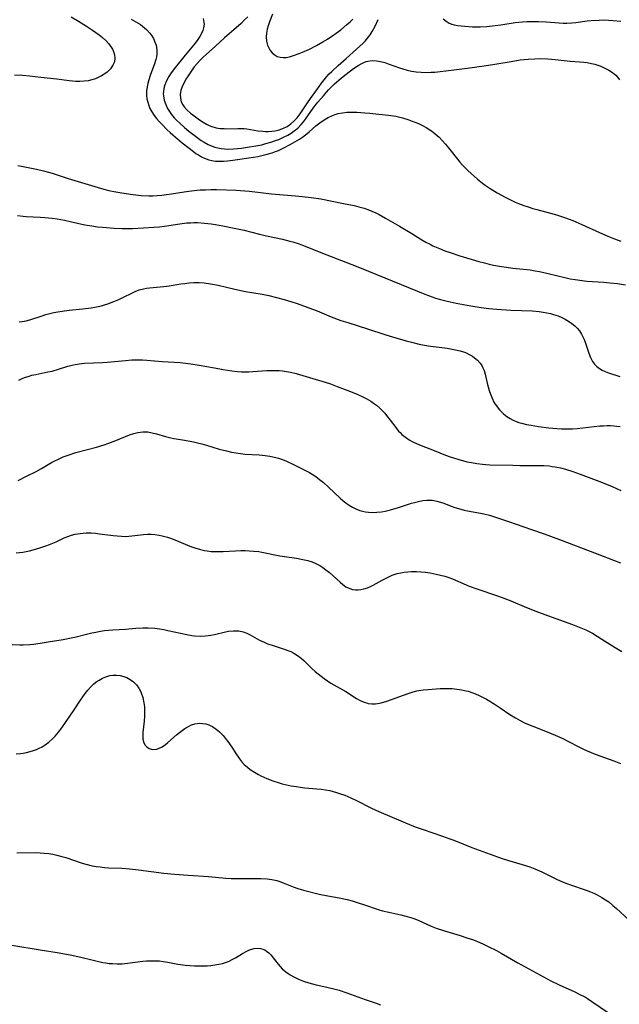
# Model space of a CAD drawing. Units: inches. Extents: x 2060224 to 2065666, y 206187 to 211658.
# Drawn here: x 2060817 to 2060922, y 206833 to 207006 of the extents above; entities that cross this region are included whole.
import ezdxf

# ---------------------------------------------------------------- set-up
doc = ezdxf.new("R2010")
doc.units = ezdxf.units.IN
doc.header["$MEASUREMENT"] = 0
doc.layers.add('c_36_T13S_R18E', color=195, linetype='Continuous')

msp = doc.modelspace()

# ---------------------------------------------------------------- linework, layer by layer
at = {"layer": 'c_36_T13S_R18E'}
for points, elevation in [([(2060816.74, 206952.79), (2060817.26, 206952.85), (2060817.93, 206952.98), (2060818.6, 206953.16), (2060820.58, 206953.82), (2060821.4, 206954.07), (2060822.12, 206954.26), (2060822.84, 206954.43), (2060823.49, 206954.56), (2060824.27, 206954.69), (2060825.51, 206954.85), (2060827.93, 206955.09), (2060829.37, 206955.27), (2060830.33, 206955.44), (2060831.19, 206955.63), (2060831.73, 206955.78), (2060832.27, 206955.95), (2060833.37, 206956.36), (2060834.22, 206956.73), (2060835.04, 206957.13), (2060836.52, 206957.87), (2060837.08, 206958.13), (2060837.81, 206958.41), (2060838.56, 206958.63), (2060839.08, 206958.72), (2060839.6, 206958.78), (2060841.47, 206958.93), (2060842.16, 206959.01), (2060843.08, 206959.14), (2060845.11, 206959.46), (2060845.83, 206959.56), (2060846.55, 206959.63), (2060847.42, 206959.69), (2060848.36, 206959.69), (2060849.19, 206959.64), (2060850.35, 206959.5), (2060851.65, 206959.26), (2060854.62, 206958.55), (2060856.45, 206958.16), (2060859.39, 206957.65), (2060860.6, 206957.41), (2060861.9, 206957.11), (2060863.27, 206956.74), (2060864.64, 206956.33), (2060865.4, 206956.09), (2060866.85, 206955.58), (2060867.63, 206955.29), (2060869.04, 206954.73), (2060871.51, 206953.69), (2060873.24, 206953.06), (2060874.43, 206952.66), (2060877.89, 206951.57), (2060881.1, 206950.53), (2060882.9, 206949.98), (2060884.71, 206949.46), (2060885.65, 206949.21), (2060886.97, 206948.9), (2060888.58, 206948.61), (2060891.9, 206948.15), (2060892.48, 206948.06), (2060893.34, 206947.9), (2060894.17, 206947.7), (2060895.1, 206947.39), (2060895.99, 206946.97), (2060896.37, 206946.74), (2060896.73, 206946.48), (2060897.25, 206946.04), (2060897.69, 206945.54), (2060897.97, 206945.14), (2060898.19, 206944.73), (2060898.39, 206944.23), (2060898.58, 206943.61), (2060898.94, 206942), (2060899.1, 206941.36), (2060899.29, 206940.72), (2060899.5, 206940.09), (2060899.78, 206939.38), (2060900.11, 206938.7), (2060900.51, 206938.07), (2060901.07, 206937.35), (2060901.8, 206936.63), (2060902.4, 206936.17), (2060902.94, 206935.82), (2060903.5, 206935.52), (2060904, 206935.31), (2060904.51, 206935.12), (2060905.17, 206934.93), (2060905.85, 206934.77), (2060906.64, 206934.63), (2060907.97, 206934.42), (2060909.75, 206934.18), (2060911.14, 206934.05), (2060911.97, 206934), (2060912.8, 206933.98), (2060913.37, 206933.98), (2060913.92, 206934.01), (2060914.72, 206934.06), (2060918.71, 206934.51), (2060919.39, 206934.55), (2060920.01, 206934.58), (2060920.62, 206934.57), (2060921.17, 206934.55), (2060921.72, 206934.49), (2060922.26, 206934.4)], 954), ([(2060816.69, 206942.55), (2060817.15, 206942.79), (2060817.63, 206942.99), (2060818.29, 206943.22), (2060818.96, 206943.41), (2060819.67, 206943.57), (2060821.74, 206943.99), (2060822.51, 206944.16), (2060823.64, 206944.47), (2060825.29, 206944.99), (2060826.01, 206945.2), (2060826.57, 206945.33), (2060827.29, 206945.45), (2060828.17, 206945.53), (2060831.37, 206945.66), (2060832.19, 206945.71), (2060835.39, 206946.02), (2060836.5, 206946.1), (2060837.26, 206946.13), (2060838.38, 206946.14), (2060839.15, 206946.09), (2060841.82, 206945.85), (2060845.02, 206945.65), (2060845.95, 206945.56), (2060846.89, 206945.45), (2060848.34, 206945.21), (2060851.02, 206944.69), (2060852.57, 206944.41), (2060854.07, 206944.2), (2060855.08, 206944.09), (2060855.75, 206944.04), (2060856.42, 206944.02), (2060857.08, 206944.03), (2060857.75, 206944.06), (2060860.22, 206944.23), (2060861.04, 206944.26), (2060861.87, 206944.25), (2060862.39, 206944.23), (2060862.99, 206944.17), (2060863.68, 206944.07), (2060864.37, 206943.95), (2060865.38, 206943.72), (2060867.12, 206943.22), (2060870.49, 206942.19), (2060871.41, 206941.88), (2060872.6, 206941.46), (2060874.46, 206940.75), (2060876.1, 206940.07), (2060877.31, 206939.5), (2060877.65, 206939.33), (2060878.48, 206938.85), (2060878.99, 206938.51), (2060879.48, 206938.15), (2060880.08, 206937.63), (2060880.51, 206937.2), (2060880.93, 206936.75), (2060881.26, 206936.36), (2060881.91, 206935.52), (2060882.86, 206934.21), (2060883.36, 206933.61), (2060883.62, 206933.33), (2060883.96, 206933.02), (2060884.56, 206932.53), (2060885.23, 206932.09), (2060885.86, 206931.74), (2060886.52, 206931.43), (2060887.34, 206931.08), (2060889.63, 206930.19), (2060891.6, 206929.39), (2060892.44, 206929.08), (2060893.78, 206928.64), (2060894.78, 206928.36), (2060895.42, 206928.21), (2060896.17, 206928.06), (2060897.12, 206927.89), (2060898.08, 206927.77), (2060898.68, 206927.72), (2060899.38, 206927.69), (2060903.43, 206927.6), (2060904.66, 206927.58), (2060907.41, 206927.58), (2060908.87, 206927.54), (2060909.83, 206927.47), (2060910.37, 206927.4), (2060910.87, 206927.33), (2060911.78, 206927.15), (2060912.69, 206926.92), (2060913.97, 206926.52), (2060915.27, 206926.05), (2060919, 206924.61), (2060920.88, 206923.84), (2060922.39, 206923.18)], 956), ([(2060816.57, 206924.89), (2060818.03, 206925.66), (2060819.69, 206926.48), (2060820.66, 206927.03), (2060822.4, 206928.08), (2060823, 206928.4), (2060823.61, 206928.69), (2060824.48, 206929.06), (2060825.33, 206929.38), (2060826.68, 206929.81), (2060830.3, 206930.78), (2060831.63, 206931.17), (2060832.29, 206931.39), (2060833.71, 206931.92), (2060836.11, 206932.92), (2060836.84, 206933.18), (2060837.58, 206933.37), (2060838.43, 206933.48), (2060838.89, 206933.48), (2060839.35, 206933.44), (2060840.1, 206933.3), (2060840.85, 206933.11), (2060842.44, 206932.65), (2060843.35, 206932.43), (2060843.91, 206932.31), (2060845.06, 206932.1), (2060846.76, 206931.83), (2060847.34, 206931.72), (2060848.07, 206931.56), (2060848.8, 206931.37), (2060849.65, 206931.12), (2060851.88, 206930.43), (2060853.12, 206930.1), (2060854.03, 206929.91), (2060854.81, 206929.77), (2060855.59, 206929.66), (2060856.44, 206929.56), (2060858.87, 206929.42), (2060859.93, 206929.32), (2060860.74, 206929.2), (2060861.55, 206929.03), (2060862.28, 206928.83), (2060863, 206928.59), (2060863.7, 206928.31), (2060864.93, 206927.73), (2060866.99, 206926.7), (2060867.7, 206926.32), (2060868.17, 206926.03), (2060868.83, 206925.59), (2060869.48, 206925.1), (2060870.16, 206924.54), (2060871.06, 206923.74), (2060873.08, 206921.82), (2060873.6, 206921.37), (2060874.14, 206920.94), (2060874.67, 206920.57), (2060875.26, 206920.21), (2060875.88, 206919.91), (2060876.58, 206919.64), (2060877.05, 206919.5), (2060877.54, 206919.4), (2060878.09, 206919.32), (2060878.83, 206919.29), (2060879.57, 206919.32), (2060880.36, 206919.41), (2060881.01, 206919.53), (2060881.95, 206919.76), (2060883.36, 206920.18), (2060885.62, 206920.91), (2060886.19, 206921.07), (2060886.85, 206921.23), (2060887.6, 206921.37), (2060888.35, 206921.45), (2060888.81, 206921.46), (2060889.26, 206921.44), (2060890.07, 206921.31), (2060890.71, 206921.13), (2060891.34, 206920.92), (2060892.63, 206920.41), (2060893.24, 206920.19), (2060894.31, 206919.85), (2060894.89, 206919.7), (2060895.47, 206919.58), (2060897.76, 206919.19), (2060898.32, 206919.07), (2060899.33, 206918.81), (2060900.2, 206918.54), (2060902.68, 206917.68), (2060906.7, 206916.32), (2060908.95, 206915.52), (2060911.62, 206914.53), (2060918.23, 206912), (2060921.13, 206910.92), (2060922.34, 206910.43)], 958), ([(2060816.22, 206912.22), (2060817.36, 206912.34), (2060818.52, 206912.54), (2060819.21, 206912.71), (2060820.38, 206913.06), (2060821.39, 206913.41), (2060822.06, 206913.67), (2060823.2, 206914.15), (2060824.64, 206914.82), (2060825.28, 206915.08), (2060825.94, 206915.3), (2060826.53, 206915.46), (2060827.44, 206915.62), (2060827.96, 206915.68), (2060828.49, 206915.71), (2060829.35, 206915.71), (2060830.12, 206915.65), (2060830.85, 206915.56), (2060833.21, 206915.23), (2060833.95, 206915.16), (2060834.69, 206915.11), (2060835.33, 206915.1), (2060836.01, 206915.14), (2060838.57, 206915.45), (2060839.28, 206915.49), (2060839.93, 206915.48), (2060840.58, 206915.43), (2060841.33, 206915.31), (2060841.86, 206915.2), (2060842.77, 206914.93), (2060843.32, 206914.75), (2060844.34, 206914.37), (2060846.72, 206913.38), (2060847.55, 206913.08), (2060848.59, 206912.78), (2060849.27, 206912.63), (2060849.74, 206912.55), (2060850.46, 206912.46), (2060851.37, 206912.42), (2060852.56, 206912.45), (2060854.73, 206912.57), (2060855.66, 206912.6), (2060856.42, 206912.6), (2060857.11, 206912.57), (2060857.97, 206912.51), (2060858.82, 206912.41), (2060859.34, 206912.34), (2060862.53, 206911.7), (2060863.35, 206911.56), (2060865.41, 206911.25), (2060866.23, 206911.11), (2060866.84, 206910.99), (2060867.44, 206910.84), (2060868.18, 206910.6), (2060868.86, 206910.3), (2060869.52, 206909.95), (2060870.06, 206909.6), (2060870.58, 206909.22), (2060871.21, 206908.72), (2060873.09, 206907.02), (2060873.57, 206906.62), (2060874.1, 206906.25), (2060874.83, 206905.91), (2060875.3, 206905.78), (2060875.79, 206905.72), (2060876.24, 206905.71), (2060876.76, 206905.76), (2060877.27, 206905.86), (2060877.92, 206906.07), (2060878.41, 206906.27), (2060878.9, 206906.51), (2060880.5, 206907.41), (2060881.42, 206907.89), (2060882.26, 206908.26), (2060883.12, 206908.55), (2060883.74, 206908.71), (2060884.37, 206908.81), (2060885.01, 206908.88), (2060885.65, 206908.91), (2060886.49, 206908.9), (2060887.29, 206908.86), (2060888.1, 206908.78), (2060888.9, 206908.66), (2060889.96, 206908.47), (2060890.72, 206908.3), (2060891.48, 206908.1), (2060892.18, 206907.87), (2060892.86, 206907.61), (2060895.21, 206906.57), (2060895.77, 206906.35), (2060897.14, 206905.85), (2060900.72, 206904.66), (2060901.87, 206904.25), (2060903.06, 206903.77), (2060905.83, 206902.6), (2060907.45, 206901.94), (2060909.53, 206901.16), (2060913.9, 206899.62), (2060915.39, 206899.04), (2060916.25, 206898.66), (2060916.84, 206898.37), (2060917.41, 206898.06), (2060918.25, 206897.57), (2060919.08, 206897.05), (2060921.4, 206895.54), (2060922.59, 206894.84)], 960), ([(2060815.5, 206896.09), (2060816.83, 206896.05), (2060817.41, 206896.05), (2060818.57, 206896.1), (2060819.23, 206896.16), (2060820.4, 206896.3), (2060821.84, 206896.53), (2060824.43, 206896.98), (2060826.13, 206897.3), (2060826.73, 206897.44), (2060828.57, 206897.92), (2060829.49, 206898.14), (2060830.2, 206898.28), (2060831, 206898.42), (2060831.71, 206898.52), (2060832.43, 206898.6), (2060833.17, 206898.66), (2060835.4, 206898.8), (2060837.23, 206898.93), (2060838.43, 206898.99), (2060839.39, 206898.99), (2060840.53, 206898.93), (2060841.37, 206898.83), (2060842.11, 206898.71), (2060842.84, 206898.57), (2060846.16, 206897.84), (2060847.08, 206897.68), (2060847.52, 206897.63), (2060848.61, 206897.58), (2060849.46, 206897.62), (2060850.36, 206897.73), (2060851.04, 206897.86), (2060852.94, 206898.3), (2060853.51, 206898.41), (2060854.36, 206898.5), (2060854.83, 206898.5), (2060855.3, 206898.47), (2060856.06, 206898.32), (2060856.69, 206898.09), (2060857.29, 206897.8), (2060858.95, 206896.87), (2060859.75, 206896.49), (2060860.37, 206896.23), (2060861.14, 206895.95), (2060863.42, 206895.23), (2060863.93, 206895.05), (2060864.46, 206894.84), (2060864.97, 206894.59), (2060865.64, 206894.17), (2060866.25, 206893.69), (2060866.73, 206893.26), (2060868.15, 206891.88), (2060868.71, 206891.36), (2060869.22, 206890.93), (2060869.74, 206890.5), (2060870.27, 206890.11), (2060870.88, 206889.7), (2060871.49, 206889.31), (2060874.08, 206887.8), (2060876, 206886.6), (2060876.64, 206886.24), (2060877.3, 206885.94), (2060877.72, 206885.81), (2060878, 206885.74), (2060878.66, 206885.67), (2060879.34, 206885.67), (2060880.02, 206885.76), (2060880.31, 206885.82), (2060881.33, 206886.11), (2060882.15, 206886.4), (2060884.22, 206887.18), (2060885.06, 206887.48), (2060885.9, 206887.75), (2060886.56, 206887.92), (2060886.9, 206887.99), (2060887.71, 206888.11), (2060888.54, 206888.19), (2060890.66, 206888.33), (2060891.33, 206888.36), (2060892.41, 206888.35), (2060892.79, 206888.33), (2060893.62, 206888.25), (2060894.44, 206888.12), (2060895.25, 206887.95), (2060895.59, 206887.86), (2060896.25, 206887.66), (2060896.89, 206887.42), (2060897.53, 206887.14), (2060898.25, 206886.78), (2060898.8, 206886.46), (2060900.15, 206885.64), (2060901.19, 206884.96), (2060902.92, 206883.79), (2060903.9, 206883.17), (2060904.7, 206882.71), (2060905.5, 206882.31), (2060906.2, 206882), (2060906.92, 206881.71), (2060909.75, 206880.61), (2060911.29, 206879.96), (2060912.19, 206879.55), (2060913.07, 206879.12), (2060915.15, 206878.02), (2060915.83, 206877.69), (2060916.52, 206877.37), (2060917.89, 206876.82), (2060921.15, 206875.65), (2060922.36, 206875.18)], 962), ([(2060816.34, 206859.45), (2060819.68, 206859.51), (2060820.39, 206859.49), (2060821.12, 206859.43), (2060821.93, 206859.33), (2060822.63, 206859.21), (2060823.34, 206859.06), (2060824.23, 206858.82), (2060824.93, 206858.62), (2060827.78, 206857.68), (2060828.46, 206857.47), (2060829.53, 206857.2), (2060830.23, 206857.07), (2060830.95, 206856.98), (2060831.7, 206856.9), (2060832.43, 206856.85), (2060834.76, 206856.75), (2060836.1, 206856.66), (2060837.69, 206856.49), (2060842.12, 206855.92), (2060843.99, 206855.71), (2060846.38, 206855.53), (2060849.99, 206855.32), (2060853.01, 206855.03), (2060853.94, 206854.98), (2060855.34, 206854.95), (2060858.36, 206854.97), (2060859.17, 206854.96), (2060860.26, 206854.9), (2060861.13, 206854.79), (2060861.97, 206854.6), (2060862.34, 206854.5), (2060863.12, 206854.21), (2060864.87, 206853.47), (2060865.65, 206853.19), (2060866.67, 206852.89), (2060869.42, 206852.23), (2060870.92, 206851.9), (2060872.95, 206851.53), (2060874.32, 206851.26), (2060875.22, 206851.03), (2060876.12, 206850.76), (2060877.38, 206850.34), (2060879.81, 206849.5), (2060880.55, 206849.29), (2060881.66, 206849.02), (2060883.79, 206848.56), (2060884.67, 206848.34), (2060885.54, 206848.08), (2060886.23, 206847.84), (2060886.91, 206847.58), (2060889.11, 206846.58), (2060889.97, 206846.24), (2060891.24, 206845.82), (2060894.19, 206844.93), (2060895.38, 206844.55), (2060896.51, 206844.15), (2060897.65, 206843.7), (2060898.31, 206843.41), (2060899.13, 206843.03), (2060900.56, 206842.28), (2060901.37, 206841.83), (2060904.3, 206840.14), (2060910.13, 206836.98), (2060911.55, 206836.28), (2060914.34, 206835.01), (2060915.1, 206834.65), (2060916.19, 206834.07), (2060916.55, 206833.85), (2060917.33, 206833.35), (2060920.22, 206831.32)], 966)]:
    msp.add_lwpolyline(points, dxfattribs=dict(at, elevation=elevation))
for points in [[(2060825.88, 207006.43, 950), (2060827.14, 207005.68, 950), (2060828.55, 207004.79, 950), (2060829.62, 207004.07, 950), (2060830.75, 207003.25, 950), (2060831.36, 207002.76, 950), (2060831.93, 207002.25, 950), (2060832.4, 207001.75, 950), (2060832.9, 207001.08, 950), (2060833.11, 207000.72, 950), (2060833.29, 207000.35, 950), (2060833.49, 206999.74, 950), (2060833.55, 206999.12, 950), (2060833.45, 206998.52, 950), (2060833.2, 206997.94, 950), (2060832.76, 206997.3, 950), (2060832.18, 206996.71, 950), (2060831.92, 206996.5, 950), (2060831.19, 206996.03, 950), (2060830.38, 206995.64, 950), (2060829.95, 206995.47, 950), (2060829.51, 206995.34, 950), (2060828.84, 206995.19, 950), (2060828.16, 206995.09, 950), (2060827.38, 206995.04, 950), (2060826.68, 206995.05, 950), (2060826.1, 206995.09, 950), (2060825.52, 206995.16, 950), (2060823.31, 206995.48, 950), (2060820.5, 206995.75, 950), (2060818.53, 206995.97, 950), (2060817.29, 206996.09, 950), (2060815.93, 206996.17, 950)], [(2060856.89, 207006.42, 944), (2060856.27, 207005.8, 944), (2060855.73, 207005.27, 944), (2060854.44, 207004.11, 944), (2060852.78, 207002.7, 944), (2060851.18, 207001.25, 944), (2060849.57, 206999.82, 944), (2060849.04, 206999.32, 944), (2060848.52, 206998.81, 944), (2060848.04, 206998.29, 944), (2060847.47, 206997.61, 944), (2060847.09, 206997.11, 944), (2060846.39, 206996.06, 944), (2060846.02, 206995.45, 944), (2060845.68, 206994.84, 944), (2060845.35, 206994.15, 944), (2060845.11, 206993.46, 944), (2060845.05, 206993.18, 944), (2060845, 206992.77, 944), (2060845.04, 206992.12, 944), (2060845.2, 206991.48, 944), (2060845.46, 206990.94, 944), (2060845.68, 206990.62, 944), (2060846.2, 206990.04, 944), (2060846.82, 206989.5, 944), (2060847.23, 206989.18, 944), (2060848.41, 206988.33, 944), (2060849.03, 206987.92, 944), (2060849.65, 206987.55, 944), (2060850.09, 206987.33, 944), (2060850.56, 206987.13, 944), (2060851.33, 206986.92, 944), (2060852.01, 206986.81, 944), (2060852.71, 206986.76, 944), (2060853.22, 206986.75, 944), (2060855.12, 206986.81, 944), (2060855.63, 206986.81, 944), (2060856.23, 206986.77, 944), (2060856.71, 206986.71, 944), (2060858.64, 206986.38, 944), (2060859.51, 206986.29, 944), (2060860, 206986.27, 944), (2060860.48, 206986.27, 944), (2060861.11, 206986.31, 944), (2060861.68, 206986.38, 944), (2060862.23, 206986.51, 944), (2060863.04, 206986.78, 944), (2060863.77, 206987.15, 944), (2060864.45, 206987.62, 944), (2060864.98, 206988.08, 944), (2060865.54, 206988.69, 944), (2060866.07, 206989.35, 944), (2060866.57, 206990.09, 944), (2060867.34, 206991.28, 944), (2060867.89, 206992.07, 944), (2060868.98, 206993.6, 944), (2060869.82, 206994.74, 944), (2060870.29, 206995.33, 944), (2060870.78, 206995.91, 944), (2060871.2, 206996.37, 944), (2060871.64, 206996.83, 944), (2060872.73, 206997.86, 944), (2060874.14, 206999.11, 944), (2060876, 207000.72, 944), (2060876.58, 207001.25, 944), (2060877.15, 207001.79, 944), (2060877.49, 207002.14, 944), (2060877.92, 207002.65, 944), (2060878.35, 207003.23, 944), (2060878.74, 207003.84, 944), (2060879.24, 207004.77, 944), (2060879.79, 207005.93, 944)], [(2060861.24, 207006.91, 942), (2060860.69, 207005.54, 942), (2060860.46, 207004.84, 942), (2060860.3, 207004.22, 942), (2060860.18, 207003.55, 942), (2060860.13, 207002.89, 942), (2060860.17, 207002.13, 942), (2060860.33, 207001.46, 942), (2060860.55, 207000.94, 942), (2060860.83, 207000.47, 942), (2060861.15, 207000.09, 942), (2060861.52, 206999.78, 942), (2060862.05, 206999.47, 942), (2060862.55, 206999.31, 942), (2060863.12, 206999.26, 942), (2060863.65, 206999.29, 942), (2060864.2, 206999.4, 942), (2060864.93, 206999.6, 942), (2060865.92, 206999.95, 942), (2060866.5, 207000.19, 942), (2060867.61, 207000.69, 942), (2060868.94, 207001.37, 942), (2060870.06, 207002, 942), (2060870.89, 207002.51, 942), (2060872.02, 207003.27, 942), (2060873.21, 207004.14, 942), (2060874.24, 207004.98, 942), (2060874.87, 207005.54, 942), (2060875.36, 207006.03, 942)], [(2060836.4, 207006, 948), (2060837.22, 207005.55, 948), (2060838.01, 207005.06, 948), (2060838.41, 207004.76, 948), (2060839.09, 207004.17, 948), (2060839.69, 207003.52, 948), (2060840.02, 207003.06, 948), (2060840.3, 207002.59, 948), (2060840.63, 207001.86, 948), (2060840.76, 207001.44, 948), (2060840.91, 207000.63, 948), (2060840.92, 206999.8, 948), (2060840.87, 206999.4, 948), (2060840.75, 206998.91, 948), (2060840.5, 206998.13, 948), (2060839.74, 206996.09, 948), (2060839.49, 206995.34, 948), (2060839.32, 206994.72, 948), (2060839.19, 206994.11, 948), (2060839.08, 206993.32, 948), (2060839.08, 206992.89, 948), (2060839.09, 206992.59, 948), (2060839.17, 206992, 948), (2060839.3, 206991.41, 948), (2060839.49, 206990.83, 948), (2060839.7, 206990.33, 948), (2060840.04, 206989.7, 948), (2060840.44, 206989.09, 948), (2060840.87, 206988.54, 948), (2060841.33, 206988, 948), (2060841.77, 206987.52, 948), (2060842.73, 206986.55, 948), (2060843.26, 206986.06, 948), (2060843.74, 206985.65, 948), (2060845.38, 206984.28, 948), (2060846.56, 206983.31, 948), (2060847.33, 206982.74, 948), (2060847.78, 206982.42, 948), (2060848.24, 206982.13, 948), (2060848.76, 206981.82, 948), (2060849.3, 206981.56, 948), (2060850.01, 206981.29, 948), (2060850.56, 206981.15, 948), (2060851.18, 206981.05, 948), (2060851.88, 206981.02, 948), (2060852.6, 206981.04, 948), (2060853.33, 206981.09, 948), (2060854.26, 206981.2, 948), (2060857.89, 206981.74, 948), (2060858.67, 206981.88, 948), (2060859.83, 206982.13, 948), (2060860.31, 206982.26, 948), (2060861.18, 206982.52, 948), (2060861.73, 206982.72, 948), (2060862.26, 206982.93, 948), (2060863.22, 206983.38, 948), (2060864.32, 206983.97, 948), (2060865.95, 206984.92, 948), (2060866.5, 206985.27, 948), (2060867.03, 206985.65, 948), (2060867.67, 206986.2, 948), (2060868.84, 206987.27, 948), (2060869.51, 206987.79, 948), (2060870.3, 206988.31, 948), (2060871.02, 206988.74, 948), (2060871.78, 206989.1, 948), (2060872.06, 206989.21, 948), (2060872.77, 206989.41, 948), (2060873.5, 206989.55, 948), (2060874.25, 206989.63, 948), (2060874.7, 206989.65, 948), (2060875.36, 206989.66, 948), (2060876.03, 206989.64, 948), (2060877.43, 206989.54, 948), (2060878.33, 206989.46, 948), (2060879.9, 206989.31, 948), (2060881.58, 206989.12, 948), (2060882.86, 206988.93, 948), (2060883.36, 206988.82, 948), (2060884.07, 206988.65, 948), (2060885.16, 206988.32, 948), (2060885.77, 206988.1, 948), (2060886.37, 206987.86, 948), (2060886.89, 206987.64, 948), (2060887.56, 206987.31, 948), (2060888.21, 206986.96, 948), (2060888.85, 206986.57, 948), (2060889.14, 206986.37, 948), (2060889.82, 206985.84, 948), (2060890.47, 206985.26, 948), (2060891.05, 206984.67, 948), (2060891.6, 206984.04, 948), (2060892.36, 206983.11, 948), (2060893.71, 206981.38, 948), (2060894.15, 206980.86, 948), (2060894.61, 206980.35, 948), (2060895.52, 206979.41, 948), (2060896.11, 206978.86, 948), (2060897.24, 206977.86, 948), (2060898.13, 206977.15, 948), (2060898.57, 206976.83, 948), (2060899.45, 206976.24, 948), (2060900.69, 206975.49, 948), (2060902.08, 206974.73, 948), (2060903.28, 206974.12, 948), (2060903.87, 206973.86, 948), (2060904.46, 206973.61, 948), (2060905.34, 206973.27, 948), (2060906.15, 206972.99, 948), (2060906.96, 206972.75, 948), (2060907.68, 206972.54, 948), (2060910.06, 206971.93, 948), (2060911.09, 206971.63, 948), (2060912.5, 206971.16, 948), (2060913.31, 206970.86, 948), (2060913.96, 206970.6, 948), (2060915.53, 206969.93, 948), (2060918.68, 206968.49, 948), (2060920.15, 206967.85, 948), (2060921.28, 206967.41, 948), (2060922.42, 206966.99, 948)], [(2060849.02, 207006.11, 946), (2060849.18, 207005.42, 946), (2060849.19, 207005.12, 946), (2060849.11, 207004.51, 946), (2060848.96, 207004, 946), (2060848.74, 207003.49, 946), (2060848.46, 207002.94, 946), (2060848.13, 207002.41, 946), (2060847.66, 207001.78, 946), (2060845.9, 206999.68, 946), (2060843.97, 206997.27, 946), (2060843.33, 206996.41, 946), (2060843.01, 206995.93, 946), (2060842.6, 206995.19, 946), (2060842.32, 206994.49, 946), (2060842.12, 206993.79, 946), (2060842.05, 206993.28, 946), (2060842.04, 206992.88, 946), (2060842.06, 206992.51, 946), (2060842.21, 206991.74, 946), (2060842.46, 206990.98, 946), (2060842.76, 206990.33, 946), (2060843.1, 206989.76, 946), (2060843.49, 206989.22, 946), (2060843.94, 206988.69, 946), (2060844.42, 206988.19, 946), (2060844.94, 206987.7, 946), (2060845.77, 206986.97, 946), (2060846.54, 206986.34, 946), (2060847.68, 206985.44, 946), (2060848.2, 206985.05, 946), (2060848.71, 206984.7, 946), (2060849.23, 206984.36, 946), (2060849.92, 206983.97, 946), (2060850.6, 206983.68, 946), (2060851.1, 206983.51, 946), (2060851.6, 206983.39, 946), (2060852.22, 206983.28, 946), (2060852.81, 206983.21, 946), (2060853.4, 206983.18, 946), (2060854.39, 206983.21, 946), (2060855.09, 206983.26, 946), (2060855.79, 206983.34, 946), (2060856.85, 206983.48, 946), (2060858.31, 206983.72, 946), (2060859.34, 206983.94, 946), (2060860.06, 206984.13, 946), (2060860.92, 206984.39, 946), (2060861.76, 206984.67, 946), (2060862.32, 206984.88, 946), (2060863.29, 206985.3, 946), (2060863.94, 206985.64, 946), (2060864.51, 206985.98, 946), (2060865.05, 206986.35, 946), (2060865.67, 206986.87, 946), (2060866.27, 206987.48, 946), (2060866.67, 206987.95, 946), (2060867.04, 206988.45, 946), (2060868.36, 206990.35, 946), (2060868.74, 206990.85, 946), (2060869.2, 206991.42, 946), (2060870.15, 206992.55, 946), (2060871.06, 206993.58, 946), (2060871.65, 206994.18, 946), (2060872.14, 206994.63, 946), (2060873.27, 206995.64, 946), (2060873.92, 206996.19, 946), (2060874.91, 206996.95, 946), (2060875.42, 206997.32, 946), (2060876.25, 206997.87, 946), (2060876.77, 206998.16, 946), (2060877.29, 206998.4, 946), (2060877.67, 206998.54, 946), (2060877.99, 206998.62, 946), (2060878.72, 206998.71, 946), (2060879.46, 206998.7, 946), (2060880.21, 206998.59, 946), (2060880.97, 206998.38, 946), (2060881.56, 206998.18, 946), (2060883.52, 206997.46, 946), (2060884.13, 206997.26, 946), (2060884.87, 206997.05, 946), (2060885.62, 206996.88, 946), (2060886.47, 206996.75, 946), (2060887.35, 206996.67, 946), (2060888.23, 206996.65, 946), (2060889.11, 206996.67, 946), (2060889.74, 206996.71, 946), (2060890.7, 206996.79, 946), (2060891.66, 206996.91, 946), (2060895.4, 206997.4, 946), (2060898.4, 206997.82, 946), (2060900.27, 206998.1, 946), (2060903.12, 206998.58, 946), (2060904.72, 206998.83, 946), (2060906.15, 206998.99, 946), (2060907.28, 206999.06, 946), (2060908.28, 206999.07, 946), (2060909.58, 206999.01, 946), (2060910.85, 206998.9, 946), (2060913.52, 206998.64, 946), (2060915.16, 206998.51, 946), (2060915.92, 206998.43, 946), (2060916.48, 206998.36, 946), (2060917.24, 206998.21, 946), (2060917.81, 206998.07, 946), (2060918.36, 206997.9, 946), (2060918.87, 206997.72, 946), (2060919.36, 206997.52, 946), (2060919.84, 206997.29, 946), (2060920.29, 206997.04, 946), (2060920.94, 206996.62, 946), (2060921.52, 206996.15, 946), (2060921.86, 206995.78, 946), (2060922.19, 206995.35, 946)], [(2060891.21, 207006.05, 944), (2060891.71, 207005.65, 944), (2060892.28, 207005.33, 944), (2060892.73, 207005.15, 944), (2060893.16, 207005.03, 944), (2060893.75, 207004.9, 944), (2060894.36, 207004.81, 944), (2060895, 207004.75, 944), (2060896.35, 207004.68, 944), (2060897.68, 207004.67, 944), (2060898.86, 207004.73, 944), (2060900.32, 207004.88, 944), (2060901.31, 207005.01, 944), (2060903.84, 207005.4, 944), (2060905.12, 207005.53, 944), (2060905.92, 207005.57, 944), (2060906.73, 207005.59, 944), (2060907.94, 207005.57, 944), (2060909.29, 207005.51, 944), (2060911.58, 207005.36, 944), (2060912.26, 207005.33, 944), (2060912.94, 207005.33, 944), (2060913.77, 207005.36, 944), (2060914.5, 207005.44, 944), (2060916.51, 207005.69, 944), (2060917.22, 207005.76, 944), (2060918.59, 207005.85, 944), (2060919.45, 207005.86, 944), (2060920.24, 207005.84, 944), (2060921.08, 207005.79, 944), (2060922.43, 207005.66, 944)], [(2060816.51, 206980.3, 950), (2060817.44, 206980.1, 950), (2060819.74, 206979.66, 950), (2060820.97, 206979.37, 950), (2060822.49, 206978.93, 950), (2060825.3, 206978.02, 950), (2060829.42, 206976.74, 950), (2060830.62, 206976.39, 950), (2060831.57, 206976.13, 950), (2060832.45, 206975.91, 950), (2060833.68, 206975.65, 950), (2060834.41, 206975.52, 950), (2060836.27, 206975.23, 950), (2060837.2, 206975.12, 950), (2060838.14, 206975.03, 950), (2060839.49, 206974.97, 950), (2060840.22, 206974.97, 950), (2060840.96, 206975, 950), (2060841.76, 206975.06, 950), (2060842.61, 206975.16, 950), (2060843.47, 206975.29, 950), (2060845.68, 206975.67, 950), (2060846.55, 206975.8, 950), (2060847.44, 206975.91, 950), (2060848.51, 206975.99, 950), (2060849.44, 206976.03, 950), (2060850.41, 206976.05, 950), (2060851.36, 206976.04, 950), (2060854.84, 206975.92, 950), (2060856.39, 206975.84, 950), (2060857.17, 206975.77, 950), (2060861.02, 206975.32, 950), (2060862.43, 206975.19, 950), (2060865.26, 206974.97, 950), (2060866.42, 206974.86, 950), (2060868.03, 206974.67, 950), (2060869.73, 206974.4, 950), (2060873.71, 206973.62, 950), (2060875.54, 206973.24, 950), (2060876.36, 206973.04, 950), (2060877.31, 206972.76, 950), (2060877.97, 206972.53, 950), (2060878.67, 206972.26, 950), (2060879.36, 206971.95, 950), (2060879.97, 206971.65, 950), (2060881.07, 206971.05, 950), (2060883.51, 206969.6, 950), (2060885.68, 206968.34, 950), (2060887.45, 206967.23, 950), (2060888.17, 206966.82, 950), (2060888.9, 206966.44, 950), (2060889.41, 206966.19, 950), (2060890.57, 206965.67, 950), (2060891.48, 206965.31, 950), (2060892.44, 206964.97, 950), (2060894.1, 206964.43, 950), (2060897.45, 206963.43, 950), (2060898.43, 206963.16, 950), (2060899.3, 206962.95, 950), (2060900.02, 206962.79, 950), (2060901.43, 206962.52, 950), (2060902.3, 206962.39, 950), (2060903.42, 206962.25, 950), (2060906.47, 206961.92, 950), (2060907.36, 206961.79, 950), (2060908.12, 206961.65, 950), (2060909.64, 206961.32, 950), (2060912.56, 206960.59, 950), (2060913.48, 206960.39, 950), (2060914.37, 206960.23, 950), (2060915.2, 206960.11, 950), (2060916.46, 206959.97, 950), (2060919.44, 206959.77, 950), (2060920.47, 206959.68, 950), (2060921.82, 206959.53, 950), (2060923.22, 206959.33, 950)], [(2060816.43, 206971.49, 952), (2060817.44, 206971.37, 952), (2060817.96, 206971.33, 952), (2060820.42, 206971.21, 952), (2060821.22, 206971.16, 952), (2060822.53, 206971.02, 952), (2060823.37, 206970.91, 952), (2060824.71, 206970.67, 952), (2060825.67, 206970.46, 952), (2060828.24, 206969.88, 952), (2060829.47, 206969.65, 952), (2060830.48, 206969.51, 952), (2060831.35, 206969.42, 952), (2060833.43, 206969.27, 952), (2060834.77, 206969.22, 952), (2060835.54, 206969.21, 952), (2060836.64, 206969.23, 952), (2060838.56, 206969.31, 952), (2060840.39, 206969.43, 952), (2060841.38, 206969.53, 952), (2060842.23, 206969.64, 952), (2060844.97, 206970.04, 952), (2060846.16, 206970.18, 952), (2060846.79, 206970.23, 952), (2060847.42, 206970.25, 952), (2060848.07, 206970.24, 952), (2060849.27, 206970.16, 952), (2060850.42, 206970.01, 952), (2060851.18, 206969.9, 952), (2060852.48, 206969.67, 952), (2060854.49, 206969.27, 952), (2060856.22, 206968.89, 952), (2060858.92, 206968.19, 952), (2060860.19, 206967.91, 952), (2060862.95, 206967.33, 952), (2060864.29, 206967.01, 952), (2060864.8, 206966.87, 952), (2060865.93, 206966.51, 952), (2060866.48, 206966.3, 952), (2060870.76, 206964.58, 952), (2060875.9, 206962.59, 952), (2060878.06, 206961.73, 952), (2060888, 206957.64, 952), (2060889.28, 206957.17, 952), (2060889.83, 206956.99, 952), (2060890.75, 206956.72, 952), (2060891.68, 206956.48, 952), (2060892.44, 206956.3, 952), (2060893.51, 206956.07, 952), (2060896.06, 206955.6, 952), (2060897.89, 206955.3, 952), (2060899.24, 206955.14, 952), (2060900.64, 206955.03, 952), (2060903.08, 206954.88, 952), (2060906.82, 206954.72, 952), (2060908.06, 206954.61, 952), (2060908.74, 206954.52, 952), (2060909.41, 206954.4, 952), (2060910.07, 206954.25, 952), (2060910.6, 206954.11, 952), (2060911.42, 206953.84, 952), (2060912.04, 206953.57, 952), (2060912.64, 206953.27, 952), (2060913.23, 206952.92, 952), (2060913.78, 206952.53, 952), (2060914.3, 206952.11, 952), (2060914.73, 206951.68, 952), (2060915.12, 206951.22, 952), (2060915.51, 206950.63, 952), (2060915.75, 206950.18, 952), (2060915.95, 206949.72, 952), (2060916.2, 206949.05, 952), (2060916.77, 206947.28, 952), (2060917.05, 206946.52, 952), (2060917.41, 206945.83, 952), (2060917.76, 206945.36, 952), (2060918.18, 206944.94, 952), (2060918.64, 206944.58, 952), (2060919.13, 206944.3, 952), (2060919.65, 206944.05, 952), (2060920.24, 206943.82, 952), (2060922.21, 206943.19, 952)], [(2060816.19, 206876.85, 964), (2060816.93, 206876.92, 964), (2060817.42, 206876.99, 964), (2060818.01, 206877.1, 964), (2060818.64, 206877.26, 964), (2060819.26, 206877.45, 964), (2060819.74, 206877.63, 964), (2060820.21, 206877.84, 964), (2060820.75, 206878.12, 964), (2060821.28, 206878.44, 964), (2060821.94, 206878.93, 964), (2060822.57, 206879.48, 964), (2060823.07, 206879.99, 964), (2060823.65, 206880.69, 964), (2060824.2, 206881.43, 964), (2060826.37, 206884.62, 964), (2060827.48, 206886.3, 964), (2060827.89, 206886.9, 964), (2060828.32, 206887.49, 964), (2060828.77, 206888.06, 964), (2060829.23, 206888.58, 964), (2060829.8, 206889.13, 964), (2060830.27, 206889.51, 964), (2060830.76, 206889.84, 964), (2060831.34, 206890.16, 964), (2060831.94, 206890.41, 964), (2060832.67, 206890.61, 964), (2060833.2, 206890.68, 964), (2060833.84, 206890.69, 964), (2060834.48, 206890.62, 964), (2060835.1, 206890.48, 964), (2060835.63, 206890.28, 964), (2060836.23, 206889.96, 964), (2060836.78, 206889.55, 964), (2060837.31, 206889.02, 964), (2060837.76, 206888.41, 964), (2060838.04, 206887.9, 964), (2060838.18, 206887.6, 964), (2060838.46, 206886.75, 964), (2060838.64, 206885.85, 964), (2060838.72, 206885.16, 964), (2060838.75, 206884.4, 964), (2060838.72, 206883.49, 964), (2060838.65, 206882.6, 964), (2060838.45, 206880.63, 964), (2060838.43, 206880, 964), (2060838.47, 206879.42, 964), (2060838.64, 206878.8, 964), (2060838.87, 206878.41, 964), (2060839.16, 206878.09, 964), (2060839.58, 206877.81, 964), (2060840.17, 206877.65, 964), (2060840.93, 206877.69, 964), (2060841.72, 206878.02, 964), (2060842.37, 206878.46, 964), (2060842.84, 206878.84, 964), (2060844.38, 206880.21, 964), (2060844.86, 206880.61, 964), (2060845.35, 206880.99, 964), (2060845.84, 206881.34, 964), (2060846.35, 206881.64, 964), (2060847, 206881.95, 964), (2060847.58, 206882.15, 964), (2060848.39, 206882.26, 964), (2060848.95, 206882.23, 964), (2060849.52, 206882.14, 964), (2060850.05, 206881.97, 964), (2060850.39, 206881.81, 964), (2060850.68, 206881.66, 964), (2060851.32, 206881.23, 964), (2060851.92, 206880.72, 964), (2060852.53, 206880.1, 964), (2060853.09, 206879.41, 964), (2060853.35, 206879.05, 964), (2060854.05, 206878.03, 964), (2060854.76, 206876.92, 964), (2060855.41, 206875.99, 964), (2060855.77, 206875.54, 964), (2060856.27, 206875.01, 964), (2060856.81, 206874.52, 964), (2060857.32, 206874.14, 964), (2060858.03, 206873.67, 964), (2060858.77, 206873.25, 964), (2060859.19, 206873.03, 964), (2060860.23, 206872.54, 964), (2060861.29, 206872.13, 964), (2060862.41, 206871.76, 964), (2060862.94, 206871.61, 964), (2060863.97, 206871.36, 964), (2060864.48, 206871.26, 964), (2060865.41, 206871.1, 964), (2060866.07, 206871.01, 964), (2060866.9, 206870.92, 964), (2060869.02, 206870.73, 964), (2060869.78, 206870.65, 964), (2060870.53, 206870.55, 964), (2060871.27, 206870.42, 964), (2060871.86, 206870.27, 964), (2060872.44, 206870.1, 964), (2060873.01, 206869.91, 964), (2060873.9, 206869.58, 964), (2060874.98, 206869.12, 964), (2060875.95, 206868.66, 964), (2060878.61, 206867.34, 964), (2060879.91, 206866.74, 964), (2060884.16, 206864.93, 964), (2060885.68, 206864.3, 964), (2060886.46, 206864, 964), (2060887.68, 206863.55, 964), (2060891.06, 206862.41, 964), (2060892.35, 206861.95, 964), (2060893.05, 206861.69, 964), (2060896.26, 206860.43, 964), (2060900.76, 206858.75, 964), (2060901.55, 206858.48, 964), (2060902.48, 206858.19, 964), (2060905.05, 206857.44, 964), (2060906.44, 206857, 964), (2060907.31, 206856.67, 964), (2060908.51, 206856.15, 964), (2060909.14, 206855.85, 964), (2060911.12, 206854.86, 964), (2060912.3, 206854.31, 964), (2060912.92, 206854.06, 964), (2060913.55, 206853.83, 964), (2060916.34, 206852.91, 964), (2060917.06, 206852.63, 964), (2060917.67, 206852.38, 964), (2060918.26, 206852.09, 964), (2060919.09, 206851.64, 964), (2060919.72, 206851.23, 964), (2060920.28, 206850.83, 964), (2060921.02, 206850.23, 964), (2060921.62, 206849.7, 964), (2060923.86, 206847.65, 964)], [(2060815.45, 206843.24, 968), (2060820.43, 206842.41, 968), (2060823.4, 206841.95, 968), (2060825.69, 206841.54, 968), (2060827.57, 206841.15, 968), (2060831.44, 206840.22, 968), (2060831.97, 206840.12, 968), (2060832.51, 206840.04, 968), (2060833.09, 206839.99, 968), (2060833.96, 206839.96, 968), (2060834.84, 206839.98, 968), (2060835.77, 206840.06, 968), (2060838.47, 206840.41, 968), (2060839.1, 206840.46, 968), (2060839.81, 206840.5, 968), (2060840.53, 206840.5, 968), (2060841.35, 206840.46, 968), (2060842.04, 206840.38, 968), (2060842.86, 206840.25, 968), (2060844.58, 206839.91, 968), (2060845.07, 206839.83, 968), (2060845.87, 206839.72, 968), (2060846.68, 206839.64, 968), (2060847.51, 206839.6, 968), (2060848.21, 206839.59, 968), (2060848.98, 206839.6, 968), (2060849.74, 206839.63, 968), (2060850.39, 206839.68, 968), (2060851.1, 206839.76, 968), (2060851.79, 206839.88, 968), (2060852.46, 206840.03, 968), (2060853.12, 206840.24, 968), (2060853.62, 206840.45, 968), (2060854.11, 206840.69, 968), (2060854.71, 206841.03, 968), (2060855.95, 206841.77, 968), (2060856.59, 206842.12, 968), (2060856.94, 206842.29, 968), (2060857.35, 206842.46, 968), (2060858.01, 206842.64, 968), (2060858.66, 206842.71, 968), (2060859.1, 206842.67, 968), (2060859.52, 206842.56, 968), (2060859.86, 206842.41, 968), (2060860.18, 206842.21, 968), (2060860.55, 206841.89, 968), (2060860.9, 206841.52, 968), (2060862.2, 206839.87, 968), (2060862.55, 206839.47, 968), (2060862.93, 206839.09, 968), (2060863.59, 206838.53, 968), (2060864.31, 206838.03, 968), (2060865.09, 206837.6, 968), (2060865.8, 206837.27, 968), (2060866.69, 206836.92, 968), (2060867.61, 206836.62, 968), (2060868.91, 206836.29, 968), (2060870.78, 206835.88, 968), (2060872.02, 206835.57, 968), (2060872.95, 206835.31, 968), (2060874.29, 206834.87, 968), (2060877.49, 206833.67, 968), (2060879.43, 206833.04, 968), (2060880.21, 206832.76, 968)]]:
    msp.add_polyline3d(points, dxfattribs=at)

doc.saveas('drawing.dxf')
